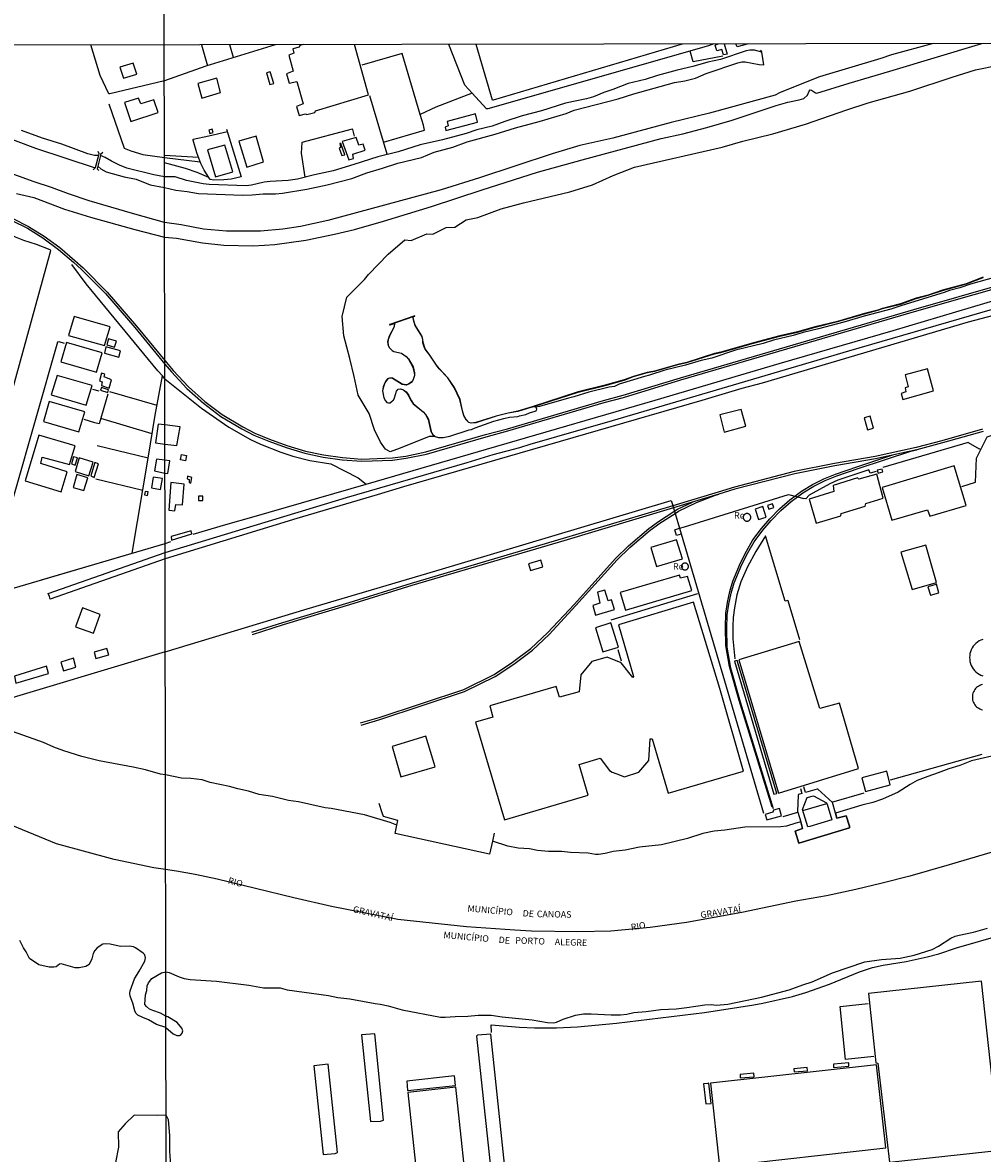
# Model space of a CAD drawing. Units: millimetres. Extents: x 180692 to 185523, y 1682592 to 1685372.
# Drawn here: x 182088 to 182458, y 1683277 to 1683712 of the extents above; entities that cross this region are included whole.
import ezdxf
from ezdxf.enums import TextEntityAlignment as Align

# ---------------------------------------------------------------- set-up
doc = ezdxf.new("R2010")
doc.units = ezdxf.units.MM
doc.header["$MEASUREMENT"] = 0
for name, color, linetype in [('V-ACUDE', 4, 'Continuous'), ('V-ARROIO', 5, 'Continuous'), ('V-BANHADO', 102, 'Continuous'), ('V-BITOLA_NORMAL', 6, 'Continuous'), ('V-CANAL', 4, 'Continuous'), ('V-EDIFICACAO', 7, 'Continuous'), ('V-LIMITE', 6, 'Continuous'), ('V-LOTE', 1, 'Continuous'), ('V-NOME_DOS_LOGRADOUROS', 7, 'Continuous'), ('V-PONTE_VIADUTO_PASSARELA', 2, 'Continuous'), ('V-REFERENCIA', 2, 'Continuous'), ('V-RIO', 71, 'Continuous'), ('V-TESTADA', 200, 'Continuous'), ('V-VALETA', 6, 'Continuous'), ('X-LIMITE_1000', 7, 'Continuous')]:
    doc.layers.add(name, color=color, linetype=linetype)

msp = doc.modelspace()

# ---------------------------------------------------------------- linework, layer by layer
at = {"layer": 'V-ACUDE'}
msp.add_lwpolyline([(182236.24, 1683583.72), (182237.16, 1683582.77), (182238.91, 1683579.68), (182239.39, 1683577.46), (182239.44, 1683576.39), (182239.44, 1683576.39), (182238.79, 1683574.5), (182238.2, 1683573.75), (182237.2, 1683573.04), (182236.26, 1683572.71), (182234.68, 1683572.96), (182230.92, 1683575.27), (182229.8, 1683575.33), (182229.13, 1683575.09), (182228.51, 1683574.4), (182228.02, 1683573.53), (182227.45, 1683571.97), (182227.16, 1683570.46), (182227.69, 1683567.79), (182228.26, 1683566.63), (182228.87, 1683566.05), (182228.87, 1683566.05), (182229.4, 1683565.88), (182230.15, 1683565.95), (182231.29, 1683566.97), (182231.74, 1683567.77), (182232.49, 1683570.36), (182233.15, 1683571.13), (182234.06, 1683571.27), (182235.22, 1683570.85), (182236.23, 1683570.04), (182237.09, 1683568.9), (182238.23, 1683566.6), (182238.99, 1683565.57), (182242.81, 1683562.44), (182243.74, 1683561.36), (182244.79, 1683559.42), (182245.82, 1683554.87), (182246.37, 1683553.85), (182247.46, 1683552.91), (182248.76, 1683552.54), (182250.52, 1683552.55), (182253.13, 1683552.99), (182260.5, 1683555.44), (182261.48, 1683555.57), (182262.8, 1683556.21), (182270.03, 1683558.78), (182273.89, 1683559.87), (182276.11, 1683560.32), (182279.29, 1683560.59), (182279.98, 1683560.91), (182282.31, 1683561.38), (182283.77, 1683561.97), (182286.02, 1683562.59), (182286.46, 1683562.88), (182286.46, 1683562.88), (182286.58, 1683563.43), (182286.38, 1683564.1), (182286.25, 1683564.18), (182286.25, 1683564.18), (182285.98, 1683564.34), (182285.98, 1683564.34), (182284.88, 1683564.26), (182284.88, 1683564.26), (182284.71, 1683564.25), (182279.27, 1683562.54), (182275.6, 1683561.84), (182270.95, 1683560.67), (182263.04, 1683558.2), (182261.35, 1683558.04), (182260.39, 1683558.29), (182259.3, 1683559.47), (182258.48, 1683560.94), (182257.89, 1683562.83), (182256.95, 1683567.18), (182254.79, 1683571.71), (182252.27, 1683575.48), (182248.96, 1683579), (182247.87, 1683580.38), (182245.35, 1683584.24), (182243.58, 1683586.59), (182243.19, 1683587.39), (182242.72, 1683589.04), (182242.62, 1683590.21), (182242.27, 1683591.6), (182239.69, 1683595.71), (182239.47, 1683596.54), (182239.47, 1683596.54), (182239.09, 1683598.01), (182239.09, 1683598.01), (182238.82, 1683599.04), (182238.82, 1683599.04), (182233.29, 1683597.05), (182231.79, 1683596.58), (182231.79, 1683596.58), (182231.62, 1683595.15), (182229.79, 1683591.58), (182229.29, 1683590.31), (182229.13, 1683589.35), (182229.29, 1683588.02), (182229.85, 1683587.04), (182230.86, 1683586.02), (182231.5, 1683585.7), (182234.46, 1683585.02), (182236.24, 1683583.72)], close=True, dxfattribs=at)
at = {"layer": 'V-ARROIO'}
msp.add_lwpolyline([(182284.88, 1683564.26), (182302.52, 1683569.99), (182312.92, 1683572.56), (182320.27, 1683574.62), (182323.9, 1683575.97), (182329.21, 1683577.49), (182332, 1683578.05), (182341.45, 1683580.72), (182344.43, 1683581.36), (182355.13, 1683584.76), (182357.57, 1683585.31), (182370.18, 1683588.9), (182380.34, 1683591.6), (182387.07, 1683593.13), (182393.89, 1683595.06), (182402.47, 1683597.14), (182412.93, 1683600.22), (182418.03, 1683601.53), (182419.9, 1683602.19), (182426.79, 1683603.93), (182432.84, 1683606.11), (182437.46, 1683607.32), (182443, 1683609.18), (182452.19, 1683611.73), (182458.67, 1683614.21)], dxfattribs=at)
at = {"layer": 'V-BANHADO'}
for points in [[(182458.65, 1683614.26), (182452.17, 1683611.78), (182442.99, 1683609.23), (182437.45, 1683607.37), (182432.83, 1683606.16), (182426.78, 1683603.98), (182419.89, 1683602.24), (182418.02, 1683601.58), (182412.92, 1683600.27), (182402.46, 1683597.19), (182393.88, 1683595.11), (182387.06, 1683593.18), (182380.33, 1683591.65), (182370.17, 1683588.95), (182357.56, 1683585.36), (182355.12, 1683584.81), (182344.42, 1683581.41), (182341.44, 1683580.77), (182331.99, 1683578.1), (182329.2, 1683577.54), (182323.88, 1683576.02), (182320.25, 1683574.67), (182312.91, 1683572.61), (182302.51, 1683570.04), (182284.85, 1683564.31), (182279.26, 1683562.59), (182275.59, 1683561.89), (182270.94, 1683560.72), (182263.03, 1683558.25), (182261.35, 1683558.09), (182260.42, 1683558.33), (182259.34, 1683559.5), (182258.53, 1683560.96), (182257.94, 1683562.84), (182257, 1683567.2), (182254.83, 1683571.73), (182252.31, 1683575.51), (182249, 1683579.03), (182247.91, 1683580.41), (182245.39, 1683584.27), (182243.62, 1683586.62), (182242.77, 1683589.05), (182242.67, 1683590.22), (182242.32, 1683591.62), (182239.74, 1683595.73), (182239.47, 1683596.54), (182239.23, 1683597.28), (182239.09, 1683598.01), (182238.9, 1683598.99), (182239.6, 1683599.28), (182239.57, 1683599.31), (182239.56, 1683599.32), (182239.52, 1683599.35), (182229.94, 1683596.06), (182229.82, 1683595.99), (182229.86, 1683595.98), (182230.11, 1683595.92), (182231.69, 1683596.48), (182231.57, 1683595.16), (182229.74, 1683591.6), (182229.24, 1683590.32), (182229.08, 1683589.35), (182229.24, 1683588), (182229.81, 1683587.01), (182230.83, 1683585.98), (182231.48, 1683585.65), (182234.44, 1683584.97), (182236.21, 1683583.68), (182237.12, 1683582.74), (182238.86, 1683579.66), (182239.34, 1683577.45), (182239.39, 1683576.39), (182238.75, 1683574.52), (182238.17, 1683573.79), (182237.18, 1683573.08), (182236.26, 1683572.76), (182234.7, 1683573.01), (182230.94, 1683575.32), (182229.79, 1683575.38), (182229.1, 1683575.13), (182228.47, 1683574.43), (182227.97, 1683573.55), (182227.4, 1683571.98), (182227.11, 1683570.46), (182227.64, 1683567.77), (182228.22, 1683566.6), (182228.84, 1683566.01), (182229.39, 1683565.83), (182230.17, 1683565.9), (182231.33, 1683566.94), (182231.79, 1683567.75), (182232.54, 1683570.34), (182233.18, 1683571.08), (182234.05, 1683571.22), (182235.2, 1683570.81), (182236.19, 1683570), (182237.05, 1683568.87), (182238.19, 1683566.57), (182238.95, 1683565.54), (182242.77, 1683562.4), (182243.7, 1683561.33), (182244.74, 1683559.4), (182245.77, 1683554.85), (182246.33, 1683553.82), (182247.45, 1683552.86), (182245.11, 1683552.84), (182233.9, 1683548.35), (182230.02, 1683547.03), (182228.32, 1683547.97), (182226.29, 1683550.76), (182224.07, 1683555.45), (182221.92, 1683561.69), (182217.7, 1683568.79), (182216.21, 1683576.07), (182214.57, 1683582.97), (182212.17, 1683591.71), (182211.58, 1683599.17), (182213.31, 1683606.55), (182220.17, 1683613.39), (182221.73, 1683615.31), (182229.32, 1683623.21), (182235.71, 1683628.63), (182238.1, 1683628.44), (182244.21, 1683631.01), (182246.57, 1683630.85), (182251.72, 1683633.45), (182255.02, 1683633.51), (182259.43, 1683636.34), (182263.9, 1683637.25), (182272.81, 1683640.59), (182281.51, 1683642.9), (182299.37, 1683647.15), (182308.03, 1683649.93), (182316, 1683653.46), (182324.26, 1683656.73), (182358.04, 1683664.37), (182366.06, 1683666.66), (182377.58, 1683669.56), (182390.23, 1683673.22), (182406.12, 1683678.77), (182414.33, 1683681.47), (182430.38, 1683685.91), (182446.74, 1683691.38), (182455.78, 1683694.23), (182464.64, 1683696.01)], [(182145.8, 1683268.49), (182145.07, 1683277.43), (182145.07, 1683283.57), (182144.66, 1683289.61), (182143.66, 1683291.39), (182143.66, 1683291.39), (182140.27, 1683291.24), (182131.33, 1683291.34), (182127.91, 1683288.05), (182125.24, 1683284.89), (182125.35, 1683279.07), (182124.2, 1683273.08)]]:
    msp.add_lwpolyline(points, dxfattribs=at)
at = {"layer": 'V-BITOLA_NORMAL'}
for points in [[(182084.23, 1683636.13), (182090.21, 1683633.13), (182096.19, 1683629.42), (182102.17, 1683625.01), (182107.99, 1683620.13), (182111.13, 1683617.23), (182120.32, 1683607.94), (182131.59, 1683594.84), (182143.2, 1683580.82), (182145.81, 1683577.76), (182151.7, 1683571.42), (182158.1, 1683565.72), (182164.85, 1683560.65), (182172.88, 1683555.83), (182177.5, 1683553.39), (182183.25, 1683551.1), (182189.96, 1683548.6), (182197.18, 1683546.43), (182204.27, 1683544.92), (182211.56, 1683543.9), (182219.17, 1683543.33), (182231.03, 1683543.77), (182236.24, 1683544.52), (182244.02, 1683546.13), (182267.06, 1683552.78), (182275.49, 1683555.06), (182312.52, 1683565.96), (182320.07, 1683567.95), (182342.18, 1683574.73), (182432.24, 1683601.01), (182500.27, 1683620.47)], [(182084.59, 1683636.9), (182090.63, 1683633.87), (182096.67, 1683630.12), (182102.7, 1683625.68), (182108.55, 1683620.77), (182111.72, 1683617.84), (182120.95, 1683608.52), (182132.24, 1683595.39), (182143.85, 1683581.37), (182146.45, 1683578.33), (182152.3, 1683572.03), (182158.64, 1683566.38), (182165.33, 1683561.36), (182173.3, 1683556.57), (182177.86, 1683554.16), (182183.56, 1683551.89), (182190.23, 1683549.41), (182197.39, 1683547.25), (182204.42, 1683545.76), (182211.65, 1683544.75), (182219.19, 1683544.18), (182230.95, 1683544.62), (182236.09, 1683545.36), (182243.82, 1683546.96), (182266.83, 1683553.6), (182275.26, 1683555.88), (182312.29, 1683566.78), (182319.84, 1683568.77), (182341.94, 1683575.54), (182432, 1683601.83), (182500.03, 1683621.29)], [(182458.47, 1683555.67), (182442.8, 1683551.24), (182432.87, 1683548.64), (182416.98, 1683545.14), (182401.31, 1683542.46), (182385.84, 1683539.36), (182362.76, 1683533.36), (182356.46, 1683531.45), (182339.02, 1683526.21), (182296.79, 1683513.53), (182238.21, 1683496.25), (182214.12, 1683488.8), (182188.61, 1683481.14), (182176.57, 1683477.32)], [(182458.71, 1683554.85), (182443.02, 1683550.42), (182433.07, 1683547.81), (182417.14, 1683544.31), (182401.47, 1683541.62), (182386.03, 1683538.53), (182362.99, 1683532.54), (182356.71, 1683530.64), (182339.26, 1683525.4), (182297.03, 1683512.72), (182238.46, 1683495.44), (182214.37, 1683487.99), (182188.86, 1683480.33), (182176.83, 1683476.51)], [(182377.29, 1683410.09), (182364.61, 1683451.18), (182360.87, 1683464.28), (182359.53, 1683472.4), (182359.3, 1683479.38), (182359.52, 1683484.79), (182360.15, 1683488.98), (182361.03, 1683493.2), (182362.13, 1683497.18), (182365.09, 1683504.24), (182367.4, 1683508.76), (182369.93, 1683513.02), (182373.24, 1683517.49), (182376.39, 1683521.13), (182380.1, 1683525.03), (182384.13, 1683528.51), (182386.58, 1683530.3), (182388.7, 1683531.85), (182392.92, 1683534.44), (182397.24, 1683536.6), (182401.69, 1683538.34), (182410.39, 1683541.39), (182423.8, 1683545.77)], [(182377.81, 1683409.42), (182365.13, 1683450.51), (182361.39, 1683463.61), (182360.05, 1683471.73), (182359.82, 1683478.71), (182360.04, 1683484.12), (182360.67, 1683488.31), (182361.55, 1683492.53), (182362.65, 1683496.51), (182365.61, 1683503.57), (182367.92, 1683508.09), (182370.45, 1683512.35), (182373.76, 1683516.82), (182376.91, 1683520.46), (182380.62, 1683524.36), (182384.65, 1683527.84), (182387.1, 1683529.63), (182389.22, 1683531.18), (182393.44, 1683533.77), (182397.76, 1683535.93), (182402.21, 1683537.67), (182410.91, 1683540.72), (182430.74, 1683547.2), (182433.07, 1683547.81)], [(182218.63, 1683442.5), (182225.78, 1683444.63), (182258.46, 1683455.36), (182270.1, 1683461.2), (182277.28, 1683465.89), (182284.33, 1683471.25), (182290.78, 1683477.23), (182301.07, 1683488.33), (182317, 1683505.89), (182321.93, 1683510.8), (182329.73, 1683517.44), (182333.49, 1683520.15), (182339.44, 1683523.96), (182340.8, 1683524.83), (182346.56, 1683527.59)], [(182218.87, 1683441.69), (182226.03, 1683443.82), (182258.78, 1683454.57), (182270.52, 1683460.46), (182277.77, 1683465.19), (182284.88, 1683470.6), (182291.38, 1683476.63), (182301.7, 1683487.76), (182317.61, 1683505.3), (182322.51, 1683510.17), (182330.26, 1683516.77), (182333.97, 1683519.45), (182339.9, 1683523.24), (182341.22, 1683524.09), (182348.19, 1683527.43), (182355.47, 1683530.27), (182356.71, 1683530.64)]]:
    msp.add_lwpolyline(points, dxfattribs=at)
at = {"layer": 'V-CANAL'}
for points in [[(182067.02, 1683703.69), (182066.2, 1683703.18), (182061.28, 1683701.6), (182053.83, 1683699.68), (182048.95, 1683697.96), (182043.94, 1683696.87), (182036.85, 1683693.84), (182031.63, 1683692.4), (182030.95, 1683691.95), (182030.57, 1683690.72), (182029.39, 1683689.45), (182028.82, 1683687.73), (182029.07, 1683687.22), (182029.97, 1683686.66), (182038.57, 1683683.34), (182040.5, 1683682.82), (182044.33, 1683681.31), (182047.95, 1683679.49), (182052.3, 1683677.71), (182063.74, 1683674.45), (182069.23, 1683672.36), (182076.49, 1683670.32), (182093.38, 1683664.03), (182116.34, 1683656.44)], [(182373.34, 1683700.98), (182370.49, 1683701.73), (182368.72, 1683701.71), (182367.3, 1683701.45), (182357.39, 1683698.17), (182352.55, 1683697.17), (182346.81, 1683695.52), (182340.66, 1683694.08), (182333.11, 1683692), (182328.36, 1683690.4), (182321.82, 1683688.92), (182315.86, 1683686.58), (182312.43, 1683685.51), (182308.42, 1683683.79), (182305.81, 1683683.04), (182297.7, 1683681.37), (182288.36, 1683678.36), (182280.95, 1683676.47), (182274.27, 1683674.3), (182269.45, 1683672.48), (182263.48, 1683671.08), (182259.4, 1683669.71), (182250.23, 1683667.21), (182241.62, 1683665.34), (182233.18, 1683662.61), (182225.27, 1683660.68), (182216.11, 1683657.69), (182208.05, 1683655.31), (182200.89, 1683653.73), (182194.32, 1683652.04), (182190.76, 1683651.53), (182183.79, 1683651.16), (182181.49, 1683650.84), (182176.59, 1683649.71), (182174.53, 1683649.47), (182160.24, 1683649.98), (182158.03, 1683650.22), (182151.58, 1683651.58), (182147.19, 1683652.94), (182143.08, 1683652.99), (182139, 1683653.71), (182128.59, 1683656.29), (182125.69, 1683657.49), (182122.68, 1683658.96), (182120.23, 1683660.4), (182118.36, 1683661.22)], [(182117.32, 1683657.09), (182118.49, 1683655.98), (182120.56, 1683654.9), (182127.46, 1683652.94), (182132.12, 1683652.03), (182137.49, 1683649.85), (182143.09, 1683648.82), (182147.38, 1683647.79), (182151.82, 1683647.27), (182156.21, 1683646.49), (182173.31, 1683645.93), (182176.83, 1683646.03), (182181.1, 1683646.44), (182185.9, 1683646.41), (182188.61, 1683646.63), (182197.92, 1683648.23), (182205.75, 1683649.87), (182215.3, 1683652.37), (182221.03, 1683654.48), (182227.09, 1683656.23), (182233.02, 1683658.19), (182242.18, 1683660.41), (182247.04, 1683662.41), (182254.27, 1683664.39), (182259.7, 1683666.39), (182270.58, 1683669.36), (182278.4, 1683671.88), (182287.56, 1683674.29), (182297.9, 1683677.38), (182301.06, 1683678.6), (182317.99, 1683682.96), (182323.96, 1683685), (182339.7, 1683689.25), (182343.62, 1683689.93), (182347.73, 1683690.96), (182351.94, 1683692.75), (182364.14, 1683696.9), (182365.59, 1683697.21), (182366.9, 1683697.27), (182372.36, 1683696.2), (182374.08, 1683696.12)], [(182117.58, 1683661.17), (182116.11, 1683661.14), (182113.54, 1683661.78), (182103.52, 1683665.51), (182096.05, 1683667.81), (182087.9, 1683670.75)]]:
    msp.add_lwpolyline(points, dxfattribs=at)
at = {"layer": 'V-EDIFICACAO'}
for points in [[(182196.53, 1683703.9), (182195.22, 1683703.51), (182195.02, 1683702.98), (182192.54, 1683702.3), (182192.9, 1683700.55), (182190.97, 1683699.86), (182192.69, 1683693.64), (182190.04, 1683692.58), (182191.09, 1683689.04), (182191.09, 1683689.04), (182194.09, 1683689.75), (182196.55, 1683681.13), (182193.91, 1683680.11), (182194.96, 1683676.61), (182197.4, 1683677.27), (182197.95, 1683676.96), (182200.98, 1683677.76), (182201.22, 1683678.33), (182221.73, 1683684.53), (182216.34, 1683703.93)], [(182358.88, 1683704.15), (182360.04, 1683700.24), (182358.62, 1683699.93), (182357.94, 1683702.01), (182356.01, 1683701.57), (182355.42, 1683703.75), (182356.55, 1683704.15)], [(182368.23, 1683704.17), (182363.84, 1683703.11), (182363.38, 1683704.16)], [(182458.55, 1683474.72), (182457.82, 1683474.44), (182457.13, 1683474.09), (182456.49, 1683473.67), (182455.88, 1683473.18), (182455.34, 1683472.64), (182454.85, 1683472.03), (182454.43, 1683471.39), (182454.08, 1683470.7), (182453.8, 1683469.97), (182453.6, 1683469.23), (182453.48, 1683468.46), (182453.44, 1683467.69), (182453.48, 1683466.92), (182453.6, 1683466.15), (182453.8, 1683465.41), (182454.08, 1683464.68), (182454.43, 1683463.99), (182454.85, 1683463.35), (182455.34, 1683462.74), (182455.88, 1683462.2), (182456.49, 1683461.71), (182457.13, 1683461.29), (182457.82, 1683460.94), (182458.55, 1683460.66)], [(182458.43, 1683457.28), (182457.93, 1683457.15), (182457.45, 1683456.96), (182456.98, 1683456.72), (182456.55, 1683456.44), (182456.15, 1683456.12), (182455.78, 1683455.75), (182455.45, 1683455.35), (182455.17, 1683454.91), (182454.94, 1683454.45), (182454.75, 1683453.97), (182454.62, 1683453.46), (182454.53, 1683452.95), (182454.51, 1683452.43), (182454.53, 1683451.92), (182454.62, 1683451.41), (182454.75, 1683450.9), (182454.94, 1683450.42), (182455.17, 1683449.96), (182455.45, 1683449.52), (182455.78, 1683449.12), (182456.15, 1683448.75), (182456.55, 1683448.43), (182456.98, 1683448.15), (182457.45, 1683447.91), (182457.93, 1683447.72), (182458.43, 1683447.59)]]:
    msp.add_lwpolyline(points, dxfattribs=at)
for points in [[(182125.81, 1683695.17), (182127.31, 1683690.92), (182132.45, 1683692.49), (182130.95, 1683696.79), (182125.81, 1683695.17)], [(182183.85, 1683693.47), (182182.4, 1683692.97), (182183.65, 1683688.54), (182185.27, 1683688.97), (182183.85, 1683693.47)], [(182155.91, 1683688.86), (182157.49, 1683683.32), (182164.71, 1683685.4), (182163.19, 1683690.94), (182155.91, 1683688.86)], [(182127.59, 1683681.55), (182130.09, 1683674.32), (182140.59, 1683677.73), (182138.92, 1683682.68), (182134, 1683681.09), (182133.1, 1683683.23), (182127.59, 1683681.55)], [(182252.1, 1683674.33), (182252.44, 1683672.55), (182251.21, 1683672.1), (182251.54, 1683670.82), (182263.74, 1683674.02), (182263.02, 1683677.18), (182252.1, 1683674.33)], [(182160.16, 1683670.95), (182160.55, 1683669.71), (182161.81, 1683670.03), (182161.49, 1683671.27), (182160.16, 1683670.95)], [(182171.73, 1683666.65), (182174.84, 1683656.7), (182174.84, 1683656.7), (182181.27, 1683658.7), (182178.4, 1683668.6), (182171.73, 1683666.65)], [(182211.58, 1683666.56), (182214.1, 1683659.52), (182215.95, 1683660.04), (182215.73, 1683661.65), (182220.48, 1683663.22), (182219.69, 1683665.55), (182218, 1683665.2), (182216.93, 1683668.16), (182211.58, 1683666.56)], [(182159.59, 1683663.31), (182162.73, 1683653), (182169.35, 1683654.89), (182166.38, 1683665.13), (182159.59, 1683663.31)], [(182211.09, 1683665.85), (182210.62, 1683665.74), (182210.93, 1683664.26), (182210.47, 1683663.98), (182211.42, 1683661.17), (182212.62, 1683661.45), (182211.09, 1683665.85)], [(182108.21, 1683599.1), (182106.07, 1683591.84), (182119.92, 1683587.9), (182122.07, 1683595.12), (182108.21, 1683599.1)], [(182105.24, 1683589.15), (182103.05, 1683581.61), (182116.84, 1683577.66), (182119.07, 1683585.11), (182105.24, 1683589.15)], [(182121.45, 1683590.53), (182120.86, 1683588.23), (182123.84, 1683587.32), (182124.62, 1683589.68), (182121.45, 1683590.53)], [(182120.49, 1683587.44), (182119.93, 1683585), (182125.43, 1683583.4), (182126.15, 1683585.87), (182120.49, 1683587.44)], [(182101.65, 1683576.4), (182099.41, 1683568.9), (182112.93, 1683564.94), (182115.21, 1683572.5), (182101.65, 1683576.4)], [(182119.75, 1683575.84), (182120.08, 1683576.91), (182118.83, 1683577.3), (182117.96, 1683574.36), (182119.04, 1683573.92), (182118.79, 1683572.49), (182121.74, 1683571.57), (182122.7, 1683574.77), (182119.75, 1683575.84)], [(182428.63, 1683576.65), (182429.76, 1683572.01), (182428.66, 1683571.63), (182428.91, 1683570.08), (182427.09, 1683569.49), (182427.67, 1683567.16), (182439.51, 1683570.47), (182437.21, 1683578.98), (182428.63, 1683576.65)], [(182118.75, 1683571.72), (182118.44, 1683570.72), (182121.23, 1683569.81), (182121.51, 1683570.89), (182118.75, 1683571.72)], [(182098.58, 1683566.39), (182096.36, 1683558.63), (182110.08, 1683554.65), (182112.34, 1683562.41), (182098.58, 1683566.39)], [(182357.11, 1683561.2), (182358.89, 1683554.54), (182367.13, 1683556.81), (182365.44, 1683563.35), (182357.11, 1683561.2)], [(182143.25, 1683549.96), (182147.87, 1683549.4), (182149.16, 1683556.61), (182143.24, 1683557.37), (182140.69, 1683557.69), (182139.54, 1683550.44)], [(182412.76, 1683560.11), (182414.11, 1683555.47), (182416.37, 1683556.09), (182415.13, 1683560.69), (182412.76, 1683560.11)], [(182095.42, 1683542.43), (182095.97, 1683544.91), (182106.46, 1683542.05), (182108.61, 1683549.29), (182094.67, 1683553.45), (182089.4, 1683535.78), (182103.24, 1683531.62), (182105.55, 1683539.25), (182095.42, 1683542.43)], [(182108.05, 1683545.02), (182107.28, 1683542.34), (182108.64, 1683541.86), (182109.54, 1683544.64), (182108.05, 1683545.02)], [(182110.22, 1683544.64), (182108.69, 1683539.35), (182113.94, 1683537.78), (182115.59, 1683543.06), (182110.22, 1683544.64)], [(182149.64, 1683545.91), (182151.59, 1683545.54), (182151.21, 1683543.56), (182149.27, 1683543.93), (182149.64, 1683545.91)], [(182114.67, 1683537.67), (182116, 1683537.07), (182117.64, 1683542.41), (182116.25, 1683542.87), (182114.67, 1683537.67)], [(182143.26, 1683538.81), (182144.32, 1683538.61), (182145.17, 1683543.47), (182143.26, 1683543.76), (182139.98, 1683544.2), (182139.23, 1683539.62)], [(182417.86, 1683539.86), (182418.17, 1683538.82), (182420.05, 1683539.3), (182419.76, 1683540.34), (182417.86, 1683539.86)], [(182419.71, 1683533.25), (182423.45, 1683520.64), (182437.22, 1683524.68), (182438.11, 1683522.21), (182452.07, 1683526.32), (182447.55, 1683541.61), (182419.71, 1683533.25)], [(182109.23, 1683538.28), (182107.85, 1683533.28), (182111.99, 1683532.12), (182113.46, 1683536.97), (182109.23, 1683538.28)], [(182138.68, 1683537.28), (182138.05, 1683533.16), (182141.48, 1683532.48), (182142.25, 1683536.76), (182138.68, 1683537.28)], [(182151.88, 1683537.56), (182151.76, 1683536.62), (182152.64, 1683536.31), (182152.52, 1683535.11), (182153.24, 1683534.92), (182153.6, 1683537.14), (182151.88, 1683537.56)], [(182400.82, 1683534.05), (182401.16, 1683531.72), (182391.55, 1683528.7), (182394.33, 1683519.52), (182403.78, 1683522.38), (182403.92, 1683523.28), (182413.18, 1683526.1), (182413.41, 1683527.05), (182420.18, 1683529.1), (182417.64, 1683538.42), (182410.75, 1683536.39), (182410.22, 1683536.92), (182400.82, 1683534.05)], [(182135.59, 1683531.7), (182135.4, 1683530.42), (182136.49, 1683530.12), (182136.79, 1683531.55), (182135.59, 1683531.7)], [(182145.49, 1683535.15), (182144.77, 1683524.5), (182147.04, 1683524.26), (182147.39, 1683526.68), (182149.98, 1683526.55), (182150.69, 1683534.46), (182145.49, 1683535.15)], [(182157.85, 1683529.87), (182156.22, 1683529.87), (182156.22, 1683528.22), (182157.85, 1683528.22), (182157.85, 1683529.87)], [(182369.1, 1683521.73), (182369.09, 1683521.88), (182369.06, 1683522.03), (182369.02, 1683522.18), (182368.97, 1683522.32), (182368.9, 1683522.46), (182368.82, 1683522.59), (182368.72, 1683522.71), (182368.61, 1683522.82), (182368.49, 1683522.92), (182368.36, 1683523), (182368.22, 1683523.07), (182368.08, 1683523.12), (182367.93, 1683523.16), (182367.78, 1683523.19), (182367.62, 1683523.2), (182367.47, 1683523.19), (182367.32, 1683523.16), (182367.17, 1683523.12), (182367.03, 1683523.07), (182366.89, 1683523), (182366.76, 1683522.92), (182366.64, 1683522.82), (182366.53, 1683522.71), (182366.43, 1683522.59), (182366.35, 1683522.46), (182366.28, 1683522.32), (182366.23, 1683522.18), (182366.19, 1683522.03), (182366.16, 1683521.88), (182366.15, 1683521.72), (182366.16, 1683521.57), (182366.19, 1683521.42), (182366.23, 1683521.27), (182366.28, 1683521.13), (182366.35, 1683520.99), (182366.43, 1683520.86), (182366.53, 1683520.74), (182366.64, 1683520.63), (182366.76, 1683520.53), (182366.89, 1683520.45), (182367.03, 1683520.38), (182367.17, 1683520.33), (182367.32, 1683520.29), (182367.47, 1683520.26), (182367.63, 1683520.25), (182367.78, 1683520.26), (182367.93, 1683520.29), (182368.08, 1683520.33), (182368.22, 1683520.38), (182368.36, 1683520.45), (182368.49, 1683520.53), (182368.61, 1683520.63), (182368.72, 1683520.74), (182368.82, 1683520.86), (182368.9, 1683520.99), (182368.97, 1683521.13), (182369.02, 1683521.27), (182369.06, 1683521.42), (182369.09, 1683521.57), (182369.1, 1683521.73)], [(182370.75, 1683524.94), (182372.04, 1683520.86), (182374.99, 1683521.8), (182373.78, 1683525.86), (182370.75, 1683524.94)], [(182375.58, 1683526.34), (182376, 1683524.95), (182377.93, 1683525.57), (182377.51, 1683526.88), (182375.58, 1683526.34)], [(182145.69, 1683514.36), (182145.82, 1683512.99), (182153.61, 1683515.34), (182153.31, 1683516.57), (182145.69, 1683514.36)], [(182330.52, 1683510.11), (182332.8, 1683502.8), (182342.71, 1683505.79), (182340.51, 1683513.12), (182330.52, 1683510.11)], [(182426.9, 1683508.35), (182431.26, 1683493.95), (182440.72, 1683496.64), (182436.54, 1683511.01), (182426.9, 1683508.35)], [(182283.39, 1683503.78), (182284.18, 1683501.24), (182288.87, 1683502.71), (182288.13, 1683505.19), (182283.39, 1683503.78)], [(182345.06, 1683502.8), (182345.05, 1683502.93), (182345.03, 1683503.07), (182344.99, 1683503.21), (182344.94, 1683503.34), (182344.88, 1683503.46), (182344.8, 1683503.58), (182344.72, 1683503.69), (182344.62, 1683503.79), (182344.51, 1683503.87), (182344.39, 1683503.95), (182344.27, 1683504.01), (182344.14, 1683504.06), (182344, 1683504.1), (182343.86, 1683504.12), (182343.72, 1683504.13), (182343.59, 1683504.12), (182343.45, 1683504.1), (182343.31, 1683504.06), (182343.18, 1683504.01), (182343.06, 1683503.95), (182342.94, 1683503.87), (182342.83, 1683503.79), (182342.73, 1683503.69), (182342.65, 1683503.58), (182342.57, 1683503.46), (182342.51, 1683503.34), (182342.46, 1683503.21), (182342.42, 1683503.07), (182342.4, 1683502.93), (182342.39, 1683502.79), (182342.4, 1683502.66), (182342.42, 1683502.52), (182342.46, 1683502.38), (182342.51, 1683502.25), (182342.57, 1683502.13), (182342.65, 1683502.01), (182342.73, 1683501.9), (182342.83, 1683501.8), (182342.94, 1683501.72), (182343.06, 1683501.64), (182343.18, 1683501.58), (182343.31, 1683501.53), (182343.45, 1683501.49), (182343.59, 1683501.47), (182343.73, 1683501.46), (182343.86, 1683501.47), (182344, 1683501.49), (182344.14, 1683501.53), (182344.27, 1683501.58), (182344.39, 1683501.64), (182344.51, 1683501.72), (182344.62, 1683501.8), (182344.72, 1683501.9), (182344.8, 1683502.01), (182344.88, 1683502.13), (182344.94, 1683502.25), (182344.99, 1683502.38), (182345.03, 1683502.52), (182345.05, 1683502.66), (182345.06, 1683502.8)], [(182318.79, 1683492.76), (182320.8, 1683485.96), (182346.33, 1683493.57), (182344.72, 1683498.96), (182342.03, 1683498.3), (182341.63, 1683499.47), (182318.79, 1683492.76)], [(182310, 1683492.92), (182310.95, 1683488.72), (182308.15, 1683487.8), (182309.19, 1683484.01), (182316.58, 1683486.18), (182315.39, 1683489.92), (182314.05, 1683489.6), (182312.87, 1683493.65), (182310, 1683492.92)], [(182440.04, 1683495.76), (182437.38, 1683494.96), (182438.35, 1683491.75), (182441.55, 1683492.67), (182440.63, 1683495.93), (182440.04, 1683495.76)], [(182315.64, 1683423.6), (182317.43, 1683422.92), (182320.38, 1683421.76), (182325.97, 1683423.55), (182329.8, 1683428.06), (182330.33, 1683436.39), (182331.02, 1683436.38), (182337.27, 1683415.44), (182366.27, 1683423.97), (182357.16, 1683455.84), (182347.04, 1683489.09), (182318.15, 1683480.35), (182323.93, 1683460.35), (182323.6, 1683460.02), (182319.09, 1683465.73), (182313.67, 1683467.87), (182307.83, 1683466.14), (182303.63, 1683461.02), (182302.87, 1683454.52), (182295.4, 1683452.38), (182294.03, 1683456.58), (182294.03, 1683456.58), (182268.46, 1683449.1), (182269.6, 1683444.77), (182263, 1683442.75), (182274.16, 1683405.21), (182306.44, 1683414.7), (182302.93, 1683426.53), (182310.97, 1683428.91), (182314.64, 1683424.13)], [(182111.46, 1683486.92), (182108.82, 1683479.56), (182115.65, 1683477.09), (182118.27, 1683484.35), (182111.46, 1683486.92)], [(182315.12, 1683481.04), (182315.12, 1683481.04), (182309.17, 1683479.18), (182312.11, 1683469.86), (182318.11, 1683471.69), (182315.12, 1683481.04)], [(182115.95, 1683469.74), (182116.62, 1683467.29), (182121.56, 1683468.74), (182120.84, 1683471.22), (182115.95, 1683469.74)], [(182387.79, 1683473.84), (182364.42, 1683466.8), (182379.73, 1683415.44), (182410.59, 1683424.99), (182403.24, 1683450.12), (182395.68, 1683448.06), (182387.79, 1683473.84)], [(182103.14, 1683465.96), (182104.13, 1683462.64), (182108.87, 1683464.04), (182107.93, 1683467.44), (182103.14, 1683465.96)], [(182363.84, 1683466.55), (182362.8, 1683466.37), (182377.94, 1683415.03), (182379.09, 1683415.36), (182379.09, 1683415.36), (182363.84, 1683466.55)], [(182085.2, 1683460.59), (182085.81, 1683457.88), (182098.36, 1683461.53), (182098.36, 1683461.53), (182097.55, 1683464.33), (182085.2, 1683460.59)], [(182230.78, 1683433.38), (182234.23, 1683421.71), (182247.36, 1683425.58), (182243.88, 1683437.38), (182230.78, 1683433.38)], [(182411.93, 1683421.33), (182413.35, 1683416.08), (182422.86, 1683418.68), (182421.51, 1683423.93), (182411.93, 1683421.33)], [(182377.84, 1683408.94), (182377.64, 1683408.15), (182374.67, 1683407.23), (182375.3, 1683405.2), (182380.9, 1683406.76), (182380.17, 1683409.56), (182377.84, 1683408.94)], [(182422.25, 1683275.47), (182422.51, 1683273.23), (182465.17, 1683277.91), (182464.9, 1683280.39), (182457.98, 1683342.97), (182414.53, 1683338.24), (182417.28, 1683311.53), (182418.06, 1683311.36)], [(182218.96, 1683322.35), (182222.44, 1683288.88), (182226.35, 1683288.99), (182227.56, 1683289.41), (182224.1, 1683322.75), (182218.96, 1683322.35)], [(182268.83, 1683322.62), (182263.77, 1683322.21), (182263.41, 1683321.84), (182271.11, 1683249.75), (182276.17, 1683250.19), (182276.5, 1683250.53), (182268.83, 1683322.62)], [(182206.18, 1683311.06), (182200.65, 1683310.36), (182204.3, 1683276.21), (182208.81, 1683276.65), (182209.78, 1683277), (182206.18, 1683311.06)], [(182353.53, 1683303.65), (182357.07, 1683271.57), (182421.17, 1683278.75), (182417.56, 1683310.77), (182353.53, 1683303.65)], [(182385.68, 1683309.24), (182385.77, 1683308), (182390.94, 1683308.48), (182390.86, 1683309.77), (182385.68, 1683309.24)], [(182401.01, 1683310.96), (182401.04, 1683309.74), (182406.95, 1683310.27), (182406.86, 1683311.57), (182401.01, 1683310.96)], [(182236.44, 1683304.47), (182236.79, 1683300.86), (182255.22, 1683302.76), (182254.89, 1683306.46), (182236.44, 1683304.47)], [(182365.04, 1683306.97), (182365.06, 1683305.77), (182370.35, 1683306.15), (182370.27, 1683307.51), (182365.04, 1683306.97)], [(182236.86, 1683300.15), (182242.14, 1683250.93), (182260.62, 1683252.88), (182255.41, 1683302.1), (182236.86, 1683300.15)], [(182352.55, 1683303.61), (182350.87, 1683303.44), (182351.75, 1683295.76), (182353.79, 1683295.9), (182352.94, 1683303.64), (182352.55, 1683303.61)]]:
    msp.add_lwpolyline(points, close=True, dxfattribs=at)
at = {"layer": 'V-LIMITE'}
msp.add_lwpolyline([(182478.16, 1683397.49), (182445.6, 1683387.86), (182430.36, 1683383.52), (182419.79, 1683380.77), (182409.63, 1683378.37), (182398.28, 1683375.93), (182386.45, 1683373.85), (182365.62, 1683369.4), (182344.36, 1683365.61), (182330.27, 1683363.74), (182315.08, 1683362.31), (182302.36, 1683362), (182284.6, 1683362.28), (182278.16, 1683362.61), (182259.52, 1683364), (182233.02, 1683366.81), (182207.44, 1683371.83), (182192.96, 1683375.13), (182163.35, 1683382.27), (182154.87, 1683384.1), (182147.65, 1683385.41), (182143.51, 1683386.09), (182139.01, 1683386.7), (182123.68, 1683389.9), (182101.38, 1683395.93), (182071.39, 1683408.27)], dxfattribs=at)
at = {"layer": 'V-LOTE'}
for points in [[(182143.02, 1683689.98), (182121.95, 1683684.88), (182121.63, 1683684.97), (182118.26, 1683691.94), (182114.69, 1683703.76)], [(182185.77, 1683703.88), (182159.04, 1683695.59), (182143.02, 1683689.98)], [(182157.32, 1683703.83), (182159.67, 1683695.79)], [(182169.67, 1683698.89), (182168.22, 1683703.85)], [(182261.67, 1683685.2), (182258.87, 1683688.23), (182252.66, 1683703.98)], [(182354.88, 1683704.15), (182352.73, 1683703.4), (182267.75, 1683679.1), (182267.25, 1683679.16), (182261.67, 1683685.2)], [(182342.69, 1683704.13), (182269.75, 1683682.47), (182269.53, 1683682.51), (182263.21, 1683704)], [(182358.28, 1683699.41), (182346.92, 1683697.32), (182345.71, 1683701.39)], [(182241.68, 1683676.97), (182234.71, 1683700.49), (182219.19, 1683696.03)], [(182228.87, 1683661.69), (182222.28, 1683684.2)], [(182261.67, 1683685.2), (182247.73, 1683679.86), (182241.68, 1683676.97)], [(182121.55, 1683681.03), (182127.55, 1683663.94), (182130.14, 1683662.94), (182134.77, 1683661.54), (182143.07, 1683660.36)], [(182227.53, 1683666.27), (182243.33, 1683670.9), (182242.92, 1683672.8), (182241.68, 1683676.97)], [(182167.03, 1683671.3), (182172.61, 1683652.97), (182168.79, 1683652.09), (182165.98, 1683651.74), (182162.11, 1683651.69), (182160.62, 1683651.9), (182160.11, 1683652.72)], [(182216.37, 1683668.67), (182215.62, 1683671.2), (182215.39, 1683671.3), (182196.04, 1683666.21), (182195.71, 1683662.07), (182197.23, 1683652.79)], [(182160.11, 1683652.72), (182158.33, 1683655.58), (182157.08, 1683658.12), (182155.48, 1683662.17), (182154.16, 1683667.03), (182154.17, 1683667.49), (182160.12, 1683668.81)], [(182160.12, 1683668.81), (182167.31, 1683670.37)], [(182156.19, 1683660.37), (182143.07, 1683661.22)], [(182143.07, 1683660.36), (182156.83, 1683658.75)], [(182160.11, 1683652.72), (182155.66, 1683654.62), (182151.22, 1683656.15), (182143.07, 1683658.37)], [(182271.18, 1683549.11), (182332.28, 1683566.9), (182379.98, 1683581.03), (182424.04, 1683593.76), (182466.21, 1683606.26), (182523.59, 1683622.87), (182524.65, 1683623.29), (182618.96, 1683650.33), (182625.7, 1683652.73)], [(182075.14, 1683549.22), (182078.23, 1683548.39), (182099.21, 1683624.55), (182099.01, 1683624.82), (182093.68, 1683626.92), (182088.8, 1683628.45), (182085.68, 1683629.65), (182083.11, 1683630.97), (182079.24, 1683633.82)], [(182140.53, 1683578.16), (182112.91, 1683611.77), (182107.35, 1683619.13)], [(182083.69, 1683525.57), (182085.28, 1683530.74), (182101.98, 1683589.35), (182102.27, 1683589.44), (182104.39, 1683588.87)], [(182136.76, 1683544.55), (182139.53, 1683561.07), (182142.26, 1683576.22)], [(182142.26, 1683576.22), (182140.53, 1683578.16)], [(182143.21, 1683575.16), (182142.26, 1683576.22)], [(182143.21, 1683575.16), (182157.38, 1683563.83), (182167.91, 1683556.54), (182176.17, 1683551.79), (182180.06, 1683549.93), (182187.91, 1683546.79), (182192.58, 1683545.29), (182199.14, 1683543.68), (182207.17, 1683542.36), (182217.74, 1683536.98), (182220.77, 1683534.54)], [(182117.86, 1683570.32), (182115.45, 1683571.01)], [(182121.25, 1683569.15), (182117.93, 1683557.76), (182116.16, 1683558.13), (182112.1, 1683559.38)], [(182140.2, 1683564.79), (182122.03, 1683570.1)], [(182138.33, 1683553.94), (182118.54, 1683559.84)], [(182457.79, 1683547.87), (182460.23, 1683552.76), (182464.04, 1683554.09)], [(182136.76, 1683544.55), (182117.13, 1683549.26)], [(182220.77, 1683534.54), (182271.18, 1683549.11)], [(182452.87, 1683550.62), (182420.01, 1683540.98)], [(182452.87, 1683550.62), (182457.17, 1683548.11)], [(182130.61, 1683507.92), (182136.76, 1683544.55)], [(182450.45, 1683533.64), (182455.75, 1683535.31), (182456.12, 1683544.53), (182457.79, 1683547.87)], [(182457.79, 1683547.87), (182457.17, 1683548.11)], [(182417.42, 1683539.35), (182415.06, 1683538.78), (182414.6, 1683540.05), (182402.71, 1683536.12), (182399.58, 1683534.66), (182391.65, 1683530.3), (182390.25, 1683528.84)], [(182134.66, 1683532.08), (182116.66, 1683536.4)], [(182177.7, 1683522.1), (182220.77, 1683534.54)], [(182143.38, 1683469.88), (182198.08, 1683486.43), (182247.7, 1683501.09), (182338.4, 1683528.19), (182338.75, 1683527.12)], [(182338.75, 1683527.12), (182339.26, 1683525.4)], [(182341.59, 1683517.5), (182343.59, 1683518.03), (182383.58, 1683530.6)], [(182383.58, 1683530.6), (182387.1, 1683529.63)], [(182387.1, 1683529.63), (182389.52, 1683528.97)], [(182390.25, 1683528.84), (182389.52, 1683528.97)], [(182339.26, 1683525.4), (182339.9, 1683523.24)], [(182339.9, 1683523.24), (182341.59, 1683517.5)], [(182154.17, 1683515.22), (182166.75, 1683519.04)], [(182166.75, 1683519.04), (182177.7, 1683522.1)], [(182342.24, 1683515.29), (182340.44, 1683514.79), (182339.87, 1683516.87), (182340.09, 1683517.1), (182341.59, 1683517.5)], [(182341.59, 1683517.5), (182374.03, 1683407.69)], [(182387.95, 1683474.59), (182383.56, 1683489.53), (182383.39, 1683489.63), (182382.32, 1683489.38), (182374.73, 1683514.63), (182371, 1683508.58), (182367.79, 1683502.7), (182365.28, 1683496.92), (182363.76, 1683491.9), (182362.77, 1683486.92), (182362.33, 1683483.1), (182362.15, 1683479.74), (182362.18, 1683474.88), (182362.88, 1683467.19)], [(182083.01, 1683493.93), (182143.31, 1683511.65)], [(182143.31, 1683511.65), (182145.49, 1683512.49)], [(182315.21, 1683482.25), (182348.72, 1683492.38)], [(182319.26, 1683466.33), (182317.95, 1683470.73)], [(182143.38, 1683469.88), (182073.89, 1683449.08), (182064.66, 1683446.16), (182047.07, 1683452.11)], [(182422.99, 1683420.54), (182458.31, 1683430.44)], [(182388.23, 1683417.28), (182388.77, 1683415.33), (182387.45, 1683414.88), (182387.31, 1683414.69), (182387.16, 1683408.32), (182387.21, 1683408.15)], [(182398.42, 1683411.45), (182398.59, 1683411.26), (182400.32, 1683405.15), (182391.9, 1683402.58), (182391.08, 1683402.49), (182389.09, 1683409.15), (182390.89, 1683413.78), (182393.33, 1683414.43)], [(182401.76, 1683407.73), (182400.53, 1683411.86), (182394.97, 1683417.01), (182394.69, 1683417.05), (182390.23, 1683415.72), (182389.58, 1683417.83)], [(182393.33, 1683414.43), (182398.22, 1683411.67), (182398.42, 1683411.45)], [(182400.36, 1683412.02), (182412.84, 1683415.51)], [(182226.99, 1683407.9), (182225.89, 1683411.41)], [(182389.22, 1683408.72), (182398.42, 1683411.45)], [(182232.68, 1683403.06), (182233.07, 1683404.92), (182227.47, 1683406.39), (182226.99, 1683407.9)], [(182381.53, 1683406.49), (182387.21, 1683408.15)], [(182388.33, 1683404.34), (182389.06, 1683401.85), (182386.19, 1683400.84), (182387.6, 1683396.24), (182407.18, 1683402.07), (182407.11, 1683402.72), (182405.91, 1683406.75), (182402.32, 1683405.83), (182401.76, 1683407.73)], [(182387.21, 1683408.15), (182388.33, 1683404.34)], [(182269.47, 1683396.96), (182268.35, 1683391.89), (182232.04, 1683399.96), (182232.68, 1683403.06)], [(182270.14, 1683399.99), (182269.47, 1683396.96)], [(182370.28, 1683333.9), (182373.73, 1683334.49), (182385.13, 1683337.14), (182390.36, 1683338.68), (182399.38, 1683341.86), (182411, 1683346.59), (182416.03, 1683348.21), (182420.12, 1683349.14), (182429.03, 1683350.62), (182437.04, 1683352.33), (182441.58, 1683353.57), (182448.35, 1683355.79), (182466.29, 1683361.01), (182474.32, 1683363.02), (182488.73, 1683366.1)], [(182269.1, 1683323.17), (182268.95, 1683326.16), (182279.99, 1683325.32), (182285.68, 1683325.07), (182294.15, 1683325.01), (182302.34, 1683325.35), (182317.26, 1683326.81), (182351.28, 1683330.92)], [(182351.28, 1683330.92), (182370.28, 1683333.9)], [(182416.56, 1683313.92), (182405.61, 1683312.87), (182403.59, 1683333.21), (182414.32, 1683334.43)]]:
    msp.add_lwpolyline(points, dxfattribs=at)
at = {"layer": 'V-PONTE_VIADUTO_PASSARELA'}
for points in [[(182373.34, 1683700.98), (182373.27, 1683701.44), (182372.79, 1683701.72)], [(182374.08, 1683696.12), (182373.34, 1683700.98)], [(182117.4, 1683662.84), (182117.78, 1683661.95), (182117.58, 1683661.17), (182116.34, 1683656.44), (182116.32, 1683656.37), (182115.52, 1683655.64)], [(182119.28, 1683662.32), (182118.45, 1683661.59), (182118.36, 1683661.22), (182117.32, 1683657.09), (182117.07, 1683656.08), (182117.78, 1683655.44)]]:
    msp.add_lwpolyline(points, dxfattribs=at)
at = {"layer": 'V-REFERENCIA'}
for points in [[(182439.35, 1683704.28), (182423.34, 1683699.93), (182419.26, 1683698.58), (182395.55, 1683691.55), (182380.38, 1683685.41), (182378.51, 1683684.43), (182353.14, 1683677.46), (182338.35, 1683673.88), (182315.91, 1683667.9), (182303.25, 1683664.99), (182292.47, 1683661.78), (182264.51, 1683652.53), (182249.7, 1683647.93), (182206.09, 1683636.14), (182195.47, 1683633.87), (182188.67, 1683632.83), (182180.1, 1683632.01), (182167.03, 1683632.01), (182158.1, 1683632.76), (182149.54, 1683634.41), (182143.11, 1683635.41), (182130.67, 1683638.77), (182114.07, 1683643.65), (182106.09, 1683646.38), (182099.45, 1683648.86), (182092.88, 1683651.01), (182080.74, 1683655.43)], [(182085.98, 1683646.51), (182092.73, 1683644.94), (182104.48, 1683640.45), (182114.48, 1683637.39), (182131.64, 1683632.63), (182143.12, 1683629.71), (182147.73, 1683629.27), (182157.72, 1683627.46), (182165.89, 1683626.59), (182177.18, 1683626.42), (182181.67, 1683626.64), (182185.61, 1683626.87), (182197.51, 1683628.52), (182208.57, 1683630.81), (182216.32, 1683632.66), (182227.48, 1683635.87), (182245.97, 1683641.52), (182265.48, 1683647.97), (182286.9, 1683654.71), (182304.03, 1683659.56), (182334.57, 1683667.67), (182342.95, 1683669.56), (182352.09, 1683671.91), (182361.92, 1683674.79), (182378.94, 1683680.48), (182383.31, 1683681.78), (182387.68, 1683682.62), (182389.51, 1683683.2), (182390.94, 1683684.38), (182391.61, 1683686.02), (182392.02, 1683686.44), (182392.51, 1683686.4), (182393.98, 1683685.29), (182394.51, 1683685.16), (182406.97, 1683689.1), (182422.72, 1683693.62), (182458.19, 1683704.31)], [(182462.6, 1683599.55), (182452.93, 1683596.96), (182373.44, 1683573.46), (182365.7, 1683571.37), (182350.2, 1683566.73), (182235.15, 1683533.46), (182225.1, 1683530.37), (182194.03, 1683521.35), (182143.32, 1683505.77), (182099.05, 1683490.26), (182098.68, 1683491.27), (182098.28, 1683492.36), (182143.31, 1683508.19), (182213.29, 1683529.4), (182259.75, 1683542.82), (182269.8, 1683545.92), (182280.11, 1683548.71), (182284.05, 1683549.96), (182315.79, 1683559.06), (182406.95, 1683585.88), (182512.84, 1683616.63)]]:
    msp.add_lwpolyline(points, dxfattribs=at)
at = {"layer": 'V-RIO'}
for points in [[(182465.39, 1683430.51), (182454.19, 1683427.89), (182449.66, 1683426.11), (182445.39, 1683424.87), (182441.39, 1683423.25), (182437.31, 1683421.91), (182433.2, 1683420.3), (182430.48, 1683418.82), (182425.92, 1683415.86), (182419.88, 1683413.19), (182416.11, 1683411.91), (182411.85, 1683410.78), (182401.76, 1683407.73), (182402.32, 1683405.83), (182405.91, 1683406.75), (182407.11, 1683402.72), (182407.18, 1683402.07), (182387.6, 1683396.24), (182386.19, 1683400.84), (182389.06, 1683401.85), (182388.33, 1683404.34), (182386.44, 1683403.92), (182382.83, 1683402.77), (182380.63, 1683402.49), (182366.76, 1683402.37), (182359.07, 1683401.22), (182355, 1683400.86), (182350.65, 1683399.9), (182344.75, 1683398.02), (182334.68, 1683395.55), (182326.21, 1683394.59), (182320.62, 1683393.54), (182316.01, 1683392.94), (182312.98, 1683392.21), (182310.37, 1683391.8), (182309.17, 1683391.85), (182306.42, 1683392.31), (182299.65, 1683392.62), (182296.13, 1683393.03), (182291.09, 1683392.93), (182286.82, 1683393.35), (182283.84, 1683393.93), (182279.38, 1683394.22), (182275.49, 1683395.02), (182269.47, 1683396.96), (182268.35, 1683391.89), (182232.04, 1683399.96), (182232.68, 1683403.06), (182230.12, 1683404.1), (182220.15, 1683407.09), (182207.36, 1683409.52), (182204.99, 1683409.75), (182194.78, 1683412.08), (182190.86, 1683412.63), (182184.74, 1683414.1), (182179.62, 1683414.99), (182175.5, 1683416.21), (182171.34, 1683417.1), (182168.15, 1683417.97), (182160.66, 1683419.55), (182157.58, 1683420.57), (182153.25, 1683421.07), (182149.64, 1683421.26), (182143.45, 1683422.54), (182141.52, 1683422.79), (182135.69, 1683424.4), (182130.99, 1683425.51), (182117.9, 1683427.85), (182111.24, 1683429.6), (182104.2, 1683431.7), (182100.41, 1683433.12), (182096.45, 1683434.98), (182084.53, 1683439.25)], [(182143.57, 1683346.63), (182144.82, 1683346.28), (182148.73, 1683344.66), (182150.7, 1683344.06), (182152.93, 1683343.62), (182163.06, 1683343.05), (182175.57, 1683341.43), (182181.29, 1683340.43), (182187.61, 1683340.38), (182190.34, 1683339.67), (182206.35, 1683337.45), (182209.93, 1683336.72), (182214.5, 1683336.2), (182224.26, 1683334.35), (182226.19, 1683334.15), (182229.25, 1683333.44), (182234.63, 1683331.89), (182249.49, 1683329.07), (182251.23, 1683329.08), (182255.12, 1683329.44), (182260, 1683329.46), (182263.97, 1683329.85), (182268.97, 1683329.85), (182273.22, 1683329.27), (182284.82, 1683328.16), (182290.76, 1683327.13), (182293.13, 1683326.97), (182294.17, 1683327.19), (182296.78, 1683328.4), (182301.5, 1683329.86), (182304.6, 1683330.36), (182307.55, 1683330.41), (182315.31, 1683330.05), (182318.85, 1683330.07), (182321.29, 1683330.33), (182324.03, 1683330.9), (182328.81, 1683331.26), (182334.46, 1683332.08), (182340.34, 1683332.38), (182344.41, 1683332.81), (182351.32, 1683333.88), (182353.82, 1683333.97), (182355.93, 1683333.75), (182360.21, 1683334.1), (182373.17, 1683336.8), (182383.9, 1683339.61), (182389.16, 1683341.6), (182392.7, 1683342.75), (182400.6, 1683346.2), (182413, 1683350.51), (182419.52, 1683351.35), (182426.73, 1683351.82), (182432.06, 1683353.04), (182439.06, 1683355.26), (182441.43, 1683356.5), (182446.15, 1683359.55), (182447.88, 1683360.29), (182449.43, 1683360.75), (182454.97, 1683361.88), (182460.32, 1683363.42)], [(182143.61, 1683325.09), (182140.02, 1683326.31), (182136.87, 1683328.14), (182134.73, 1683328.94), (182132.85, 1683329.89), (182132.05, 1683330.62), (182131.59, 1683331.52), (182130.83, 1683334.47), (182129.8, 1683337.19), (182129.7, 1683338.19), (182129.84, 1683339.22), (182131.54, 1683343.85), (182133.36, 1683346.79), (182135.46, 1683350.7), (182135.72, 1683352.01), (182135.44, 1683353.17), (182134.89, 1683353.74), (182131.83, 1683355.85), (182131.07, 1683356.21), (182129.57, 1683356.52), (182126.06, 1683356.36), (182122.15, 1683357.29), (182120.25, 1683357.39), (182119.34, 1683357.21), (182117.13, 1683355.8), (182116.19, 1683354.81), (182115.58, 1683353.61), (182115.1, 1683351.66), (182114, 1683349.36), (182112.69, 1683348.61), (182110.13, 1683348.08), (182108.69, 1683348.15), (182103.25, 1683349.65), (182102.53, 1683349.57), (182101.3, 1683348.56), (182100.41, 1683348.34), (182098.61, 1683348.45), (182094.62, 1683349.34), (182091.06, 1683351.72), (182089.76, 1683354.24), (182088.71, 1683355.85), (182087.35, 1683358.61)], [(182143.6, 1683329.57), (182141.49, 1683330.68), (182138.56, 1683331.66), (182137.34, 1683332.23), (182136.08, 1683333.27), (182135.52, 1683333.99), (182135.8, 1683337.72), (182136.22, 1683339.39), (182136.33, 1683341.19), (182136.84, 1683342.41), (182138.25, 1683344.06), (182141.92, 1683346.2), (182143.57, 1683346.63)], [(182143.61, 1683325.09), (182146.41, 1683322.64), (182147.78, 1683322.1), (182148.83, 1683322.06), (182149.25, 1683322.21), (182149.88, 1683322.98), (182150.15, 1683323.88), (182149.74, 1683324.95), (182147.92, 1683327.07), (182144.34, 1683329.3), (182143.6, 1683329.57)]]:
    msp.add_lwpolyline(points, dxfattribs=at)
at = {"layer": 'V-TESTADA'}
for points in [[(182271.18, 1683549.11), (182332.28, 1683566.9), (182379.98, 1683581.03), (182424.04, 1683593.76), (182466.21, 1683606.26), (182523.59, 1683622.87), (182524.65, 1683623.29), (182618.96, 1683650.33), (182625.7, 1683652.73)], [(182220.77, 1683534.54), (182271.18, 1683549.11)], [(182177.7, 1683522.1), (182220.77, 1683534.54)], [(182154.17, 1683515.22), (182166.75, 1683519.04)], [(182166.75, 1683519.04), (182177.7, 1683522.1)], [(182095.62, 1683497.64), (182143.31, 1683511.65)], [(182143.31, 1683511.65), (182145.49, 1683512.49)]]:
    msp.add_lwpolyline(points, dxfattribs=at)
at = {"layer": 'V-VALETA'}
for points in [[(182470.72, 1683616.4), (182453.82, 1683611.64), (182449.7, 1683610.23), (182445.68, 1683609.13), (182443.64, 1683608.33), (182427.27, 1683603.4), (182423.1, 1683601.95), (182412.76, 1683599.24), (182405.02, 1683596.94), (182395.22, 1683594.35), (182389.28, 1683592.97), (182385.38, 1683591.82), (182377.79, 1683589.99), (182373.85, 1683588.77), (182363.18, 1683586.11)], [(182363.18, 1683586.11), (182354.07, 1683583.12), (182349.92, 1683582.22), (182343.98, 1683580.35), (182335.99, 1683578.42), (182330.1, 1683576.57), (182328.06, 1683576.07), (182318.34, 1683573.06), (182316.49, 1683572.19), (182314.52, 1683571.9), (182306.62, 1683570.01), (182300.87, 1683568.11), (182298.79, 1683567.63), (182287.69, 1683564.39)], [(182287.69, 1683564.39), (182286.25, 1683564.18)]]:
    msp.add_lwpolyline(points, dxfattribs=at)
at = {"layer": 'X-LIMITE_1000'}
for p, q in [((182144.78, 1682595.2), (182140.31, 1685366.56)), ((183108.24, 1683705.32), (180695.13, 1683701.38))]:
    msp.add_line(p, q, dxfattribs=at)

# ---------------------------------------------------------------- texts
at = {"layer": 'V-NOME_DOS_LOGRADOUROS'}
for p in [(182362.66, 1683520.45), (182339.13, 1683500.78)]:
    msp.add_text('Re', height=2.5, dxfattribs=at).set_placement(p, align=Align.BOTTOM_LEFT)
for s, height, rotation, p in [('RIO', 2.5, 345, (182167.15, 1683379.95)), ('GRAVATAÍ', 2.5, 347, (182215.37, 1683368.85)), ('MUNICÍPIO     DE', 2.5, 355, (182259.7, 1683369.08)), ('CANOAS', 2.5, 359, (182286.57, 1683366.89)), ('GRAVATAÍ', 2.5, 9, (182350.02, 1683366.46)), ('RIO', 2.5, 10, (182323.22, 1683361.74)), ('MUNICÍPIO     DE', 2.4997, 355, (182250.45, 1683358.83)), ('PORTO     ALEGRE', 2.5, 358, (182278.24, 1683356.7))]:
    msp.add_text(s, height=height, rotation=rotation, dxfattribs=at).set_placement(p, align=Align.BOTTOM_LEFT)

doc.saveas('drawing.dxf')
